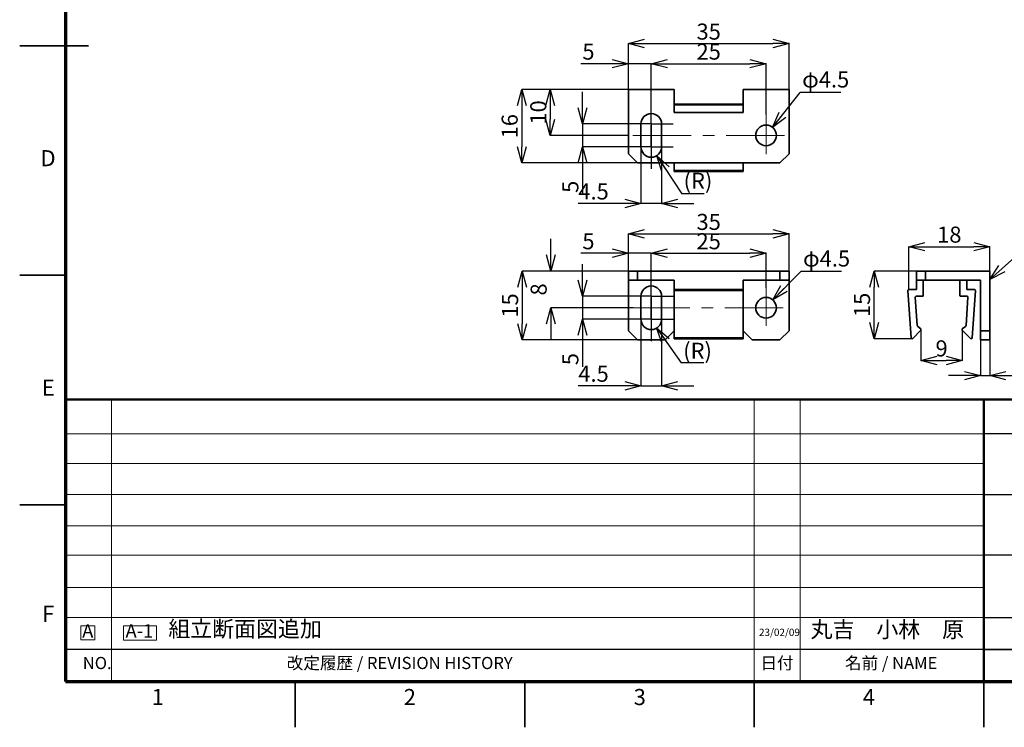
# Model space of a CAD drawing. Units: millimetres. Extents: x 0 to 4200, y 0 to 2970.
# Drawn here: x 0 to 2145, y 0 to 1542 of the extents above; entities that cross this region are included whole.
import ezdxf

# ---------------------------------------------------------------- set-up
doc = ezdxf.new("R2010")
doc.units = ezdxf.units.MM
doc.header["$LTSCALE"] = 10
doc.header["$PDSIZE"] = -1
doc.linetypes.add('CENTERX2', pattern=[20.32, 12.7, -2.54, 2.54, -2.54])
doc.layers.add('FORMAT', color=7, linetype='Continuous')
doc.layers.add('レイヤー_1', color=179, linetype='Continuous')
doc.styles.add('SLDTEXTSTYLE0', font='TXT', dxfattribs={"width": 0.7, "bigfont": 'bigfont'})
doc.styles.add('SLDTEXTSTYLE1', font='TXT', dxfattribs={"width": 0.75, "bigfont": 'bigfont'})
doc.styles.get("Standard").update_dxf_attribs({"font": 'txt', "bigfont": 'bigfont'})
doc.dimstyles.new('SLDDIMSTYLE1', dxfattribs={"dimtxt": 35, "dimasz": 35, "dimexe": 0, "dimexo": 0.0625, "dimgap": 8.75, "dimtad": 3, "dimdec": 0, "dimlfac": 0.1, "dimrnd": 1e-09, "dimzin": 12, "dimdsep": 46, "dimtxsty": 'SLDTEXTSTYLE0', "dimblk1": 'OPEN30', "dimblk2": 'OPEN30', "dimsah": 1, "dimcen": 0.09, "dimadec": 0, "dimazin": 3, "dimtfac": 1, "dimtdec": 0, "dimtofl": 0, "dimtmove": 0, "dimatfit": 3, "dimldrblk": 'OPEN30', "dimfxl": 1, "dimfrac": 2, "dimtolj": 1, "dimtzin": 12, "dimarcsym": 0})
doc.dimstyles.new('SLDDIMSTYLE2', dxfattribs={"dimtxt": 35, "dimasz": 35, "dimexe": 0, "dimexo": 0.0625, "dimgap": 8.75, "dimtad": 3, "dimdec": 0, "dimlfac": 0.1, "dimrnd": 1e-09, "dimzin": 12, "dimdsep": 46, "dimtxsty": 'SLDTEXTSTYLE0', "dimblk1": 'OPEN30', "dimblk2": 'OPEN30', "dimsah": 1, "dimcen": 0.09, "dimadec": 0, "dimazin": 3, "dimtfac": 1, "dimtdec": 0, "dimtmove": 0, "dimatfit": 0, "dimldrblk": 'OPEN30', "dimfxl": 1, "dimfrac": 2, "dimtolj": 1, "dimtzin": 12, "dimarcsym": 0})
doc.dimstyles.new('SLDDIMSTYLE3', dxfattribs={"dimtxt": 35, "dimasz": 35, "dimexe": 0, "dimexo": 0.0625, "dimgap": 8.75, "dimtad": 3, "dimdec": 1, "dimlfac": 0.1, "dimrnd": 1e-09, "dimzin": 12, "dimdsep": 46, "dimtxsty": 'SLDTEXTSTYLE0', "dimblk1": 'OPEN30', "dimblk2": 'OPEN30', "dimsah": 1, "dimcen": 0.09, "dimadec": 0, "dimazin": 3, "dimtfac": 1, "dimtdec": 1, "dimtmove": 0, "dimatfit": 0, "dimldrblk": 'OPEN30', "dimfxl": 1, "dimfrac": 2, "dimtolj": 1, "dimtzin": 12, "dimarcsym": 0})
doc.dimstyles.new('SLDDIMSTYLE4', dxfattribs={"dimtxt": 0.18, "dimasz": 35, "dimexe": 0, "dimexo": 0.0625, "dimgap": 0, "dimtad": 0, "dimtih": 1, "dimtoh": 1, "dimdec": 0, "dimrnd": 1e-09, "dimzin": 0, "dimdsep": 46, "dimtxsty": 'Standard', "dimblk1": 'OPEN30', "dimblk2": 'OPEN30', "dimsah": 1, "dimcen": 0.09, "dimadec": 0, "dimazin": 0, "dimtfac": 35, "dimtdec": 0, "dimtofl": 0, "dimtmove": 0, "dimatfit": 3, "dimldrblk": 'OPEN30', "dimfxl": 1, "dimfrac": 2, "dimtolj": 1, "dimtzin": 0, "dimarcsym": 0})

# ---------------------------------------------------------------- blocks, each defined once
blk = doc.blocks.new('SW_NOTE_0_1')
at = {"layer": 'レイヤー_1', "color": 0, "insert": (0, 37.5), "char_height": 29.1, "attachment_point": 1, "style": 'SLDTEXTSTYLE0'}
blk.add_mtext('A', dxfattribs=at)
blk = doc.blocks.new('A')
at = {"layer": 'レイヤー_1', "color": 7, "lineweight": 18}
for p, q in [((2038.4, 2487.7), (2038.4, 2456.7)), ((2069.4, 2487.7), (2038.4, 2487.7)), ((2069.4, 2456.7), (2069.4, 2487.7)), ((2038.4, 2456.7), (2069.4, 2456.7))]:
    blk.add_line(p, q, dxfattribs=at)
at = {"layer": 'レイヤー_1', "color": 179}
blk.add_blockref('SW_NOTE_0_1', (2041.7, 2453.4), dxfattribs=at)
blk = doc.blocks.new('SW_NOTE_0')
at = {"color": 0, "linetype": 'Continuous', "lineweight": 0, "insert": (0, 37.5), "char_height": 29.1, "attachment_point": 1, "style": 'SLDTEXTSTYLE0'}
blk.add_mtext('A-1', dxfattribs=at)
blk = doc.blocks.new('A-1')
at = {"color": 7, "linetype": 'Continuous', "lineweight": 18}
for p, q in [((-315.9, 402.2), (-315.9, 433.2)), ((-315.9, 433.2), (-244.5, 433.2)), ((-244.5, 402.2), (-244.5, 433.2)), ((-315.9, 402.2), (-244.5, 402.2))]:
    blk.add_line(p, q, dxfattribs=at)
at = {"color": 7, "linetype": 'Continuous', "lineweight": 0}
blk.add_blockref('SW_NOTE_0', (-311.5, 399.6), dxfattribs=at)
blk = doc.blocks.new('_Open30')
at = {"color": 0, "linetype": 'ByBlock', "lineweight": -2}
for p, q in [((-1, 0.267949), (0, 0)), ((0, 0), (-1, -0.267949)), ((0, 0), (-1, 0))]:
    blk.add_line(p, q, dxfattribs=at)
blk = doc.blocks.new('_D_10')
at = {"layer": 'Defpoints', "color": 0}
for p in [(1625.8, 1032.9), (1375.8, 985.5), (1625.8, 957.5)]:
    blk.add_point(p, dxfattribs=at)
at = {"layer": 'レイヤー_1', "color": 0, "lineweight": -2}
for p, q in [((1375.8, 985.6), (1375.8, 1032.9)), ((1410.8, 1032.9), (1590.8, 1032.9)), ((1625.8, 957.5), (1625.8, 1032.9))]:
    blk.add_line(p, q, dxfattribs=at)
at = {"layer": 'レイヤー_1', "color": 0, "lineweight": -2, "xscale": 35, "yscale": 35, "zscale": 35, "rotation": 180}
blk.add_blockref('_Open30', (1375.8, 1032.9), dxfattribs=at)
at = {"layer": 'レイヤー_1', "color": 0, "lineweight": -2, "xscale": 35, "yscale": 35, "zscale": 35}
blk.add_blockref('_Open30', (1625.8, 1032.9), dxfattribs=at)
at = {"layer": 'レイヤー_1', "color": 0, "insert": (1500.8, 1076.7), "char_height": 35, "attachment_point": 2, "style": 'SLDTEXTSTYLE0'}
blk.add_mtext('\\A1;25', dxfattribs=at)
blk = doc.blocks.new('_D_11')
at = {"layer": 'Defpoints', "color": 0}
for p in [(1325.8, 1032.9), (1325.8, 994.2), (1375.8, 985.5)]:
    blk.add_point(p, dxfattribs=at)
at = {"layer": 'レイヤー_1', "color": 0, "lineweight": -2}
for p, q in [((1325.8, 1032.9), (1222, 1032.9)), ((1290.8, 1032.9), (1255.8, 1032.9)), ((1325.8, 994.3), (1325.8, 1032.9)), ((1375.8, 1032.9), (1325.8, 1032.9)), ((1375.8, 985.6), (1375.8, 1032.9)), ((1410.8, 1032.9), (1445.8, 1032.9))]:
    blk.add_line(p, q, dxfattribs=at)
at = {"layer": 'レイヤー_1', "color": 0, "lineweight": -2, "xscale": 35, "yscale": 35, "zscale": 35}
blk.add_blockref('_Open30', (1325.8, 1032.9), dxfattribs=at)
at = {"layer": 'レイヤー_1', "color": 0, "lineweight": -2, "xscale": 35, "yscale": 35, "zscale": 35, "rotation": 180}
blk.add_blockref('_Open30', (1375.8, 1032.9), dxfattribs=at)
at = {"layer": 'レイヤー_1', "color": 0, "insert": (1238.9, 1076.7), "char_height": 35, "attachment_point": 2, "style": 'SLDTEXTSTYLE0'}
blk.add_mtext('\\A1;5', dxfattribs=at)
blk = doc.blocks.new('_D_12')
at = {"layer": 'Defpoints', "color": 0}
for p in [(1325.8, 994.2), (1156.8, 914.2), (1336.6, 914.2)]:
    blk.add_point(p, dxfattribs=at)
at = {"layer": 'レイヤー_1', "color": 0, "lineweight": -2}
for p, q in [((1156.8, 1029.2), (1156.8, 1064.2)), ((1325.7, 994.2), (1156.8, 994.2)), ((1336.5, 914.2), (1156.8, 914.2)), ((1156.8, 879.2), (1156.8, 844.2))]:
    blk.add_line(p, q, dxfattribs=at)
at = {"layer": 'レイヤー_1', "color": 0, "lineweight": -2, "xscale": 35, "yscale": 35, "zscale": 35}
for p, rotation in [((1156.8, 994.2), 270), ((1156.8, 914.2), 90)]:
    blk.add_blockref('_Open30', p, dxfattribs=dict(at, rotation=rotation))
at = {"layer": 'レイヤー_1', "color": 0, "insert": (1113, 954.2), "char_height": 35, "attachment_point": 2, "rotation": 90, "style": 'SLDTEXTSTYLE0'}
blk.add_mtext('\\A1;8', dxfattribs=at)
blk = doc.blocks.new('_D_13')
at = {"layer": 'Defpoints', "color": 0}
for p in [(1675.8, 1075.1), (1325.8, 994.2), (1675.8, 994.2)]:
    blk.add_point(p, dxfattribs=at)
at = {"layer": 'レイヤー_1', "color": 0, "lineweight": -2}
for p, q in [((1325.8, 994.3), (1325.8, 1075.1)), ((1360.8, 1075.1), (1640.8, 1075.1)), ((1675.8, 994.3), (1675.8, 1075.1))]:
    blk.add_line(p, q, dxfattribs=at)
at = {"layer": 'レイヤー_1', "color": 0, "lineweight": -2, "xscale": 35, "yscale": 35, "zscale": 35, "rotation": 180}
blk.add_blockref('_Open30', (1325.8, 1075.1), dxfattribs=at)
at = {"layer": 'レイヤー_1', "color": 0, "lineweight": -2, "xscale": 35, "yscale": 35, "zscale": 35}
blk.add_blockref('_Open30', (1675.8, 1075.1), dxfattribs=at)
at = {"layer": 'レイヤー_1', "color": 0, "insert": (1500.8, 1118.8), "char_height": 35, "attachment_point": 2, "style": 'SLDTEXTSTYLE0'}
blk.add_mtext('\\A1;35', dxfattribs=at)
blk = doc.blocks.new('_D_14')
at = {"layer": 'Defpoints', "color": 0}
for p in [(1325.8, 994.2), (1094.4, 844.2), (1345.8, 844.2)]:
    blk.add_point(p, dxfattribs=at)
at = {"layer": 'レイヤー_1', "color": 0, "lineweight": -2}
for p, q in [((1325.7, 994.2), (1094.4, 994.2)), ((1094.4, 959.2), (1094.4, 879.2)), ((1345.7, 844.2), (1094.4, 844.2))]:
    blk.add_line(p, q, dxfattribs=at)
at = {"layer": 'レイヤー_1', "color": 0, "lineweight": -2, "xscale": 35, "yscale": 35, "zscale": 35}
for p, rotation in [((1094.4, 994.2), 90), ((1094.4, 844.2), 270)]:
    blk.add_blockref('_Open30', p, dxfattribs=dict(at, rotation=rotation))
at = {"layer": 'レイヤー_1', "color": 0, "insert": (1050.7, 919.2), "char_height": 35, "attachment_point": 2, "rotation": 90, "style": 'SLDTEXTSTYLE0'}
blk.add_mtext('\\A1;15', dxfattribs=at)
blk = doc.blocks.new('_D_15')
at = {"layer": 'Defpoints', "color": 0}
for p in [(1353.3, 889.2), (1398.3, 889.2), (1398.3, 744.2)]:
    blk.add_point(p, dxfattribs=at)
at = {"layer": 'レイヤー_1', "color": 0, "lineweight": -2}
for p, q in [((1353.3, 889.1), (1353.3, 744.2)), ((1398.3, 889.1), (1398.3, 744.2)), ((1353.3, 744.2), (1216.8, 744.2)), ((1318.3, 744.2), (1283.3, 744.2)), ((1353.3, 744.2), (1398.3, 744.2)), ((1433.3, 744.2), (1468.3, 744.2))]:
    blk.add_line(p, q, dxfattribs=at)
at = {"layer": 'レイヤー_1', "color": 0, "lineweight": -2, "xscale": 35, "yscale": 35, "zscale": 35}
blk.add_blockref('_Open30', (1353.3, 744.2), dxfattribs=at)
at = {"layer": 'レイヤー_1', "color": 0, "lineweight": -2, "xscale": 35, "yscale": 35, "zscale": 35, "rotation": 180}
blk.add_blockref('_Open30', (1398.3, 744.2), dxfattribs=at)
at = {"layer": 'レイヤー_1', "color": 0, "insert": (1250, 788), "char_height": 35, "attachment_point": 2, "style": 'SLDTEXTSTYLE0'}
blk.add_mtext('\\A1;4.5', dxfattribs=at)
blk = doc.blocks.new('_D_16')
at = {"layer": 'Defpoints', "color": 0}
for p in [(1328.3, 939.2), (1225.8, 889.2), (1328.3, 889.2)]:
    blk.add_point(p, dxfattribs=at)
at = {"layer": 'レイヤー_1', "color": 0, "lineweight": -2}
for p, q in [((1225.8, 974.2), (1225.8, 1009.2)), ((1328.2, 939.2), (1225.8, 939.2)), ((1225.8, 939.2), (1225.8, 889.2)), ((1328.2, 889.2), (1225.8, 889.2)), ((1225.8, 889.2), (1225.8, 785.4)), ((1225.8, 854.2), (1225.8, 819.2))]:
    blk.add_line(p, q, dxfattribs=at)
at = {"layer": 'レイヤー_1', "color": 0, "lineweight": -2, "xscale": 35, "yscale": 35, "zscale": 35}
for p, rotation in [((1225.8, 939.2), 270), ((1225.8, 889.2), 90)]:
    blk.add_blockref('_Open30', p, dxfattribs=dict(at, rotation=rotation))
at = {"layer": 'レイヤー_1', "color": 0, "insert": (1182, 802.3), "char_height": 35, "attachment_point": 2, "rotation": 90, "style": 'SLDTEXTSTYLE0'}
blk.add_mtext('\\A1;5', dxfattribs=at)
blk = doc.blocks.new('SW_NOTE_0_10')
at = {"layer": 'レイヤー_1', "color": 0}
blk.add_line((49.1, 0), (0, 0), dxfattribs=at)
at = {"layer": 'レイヤー_1', "color": 0, "insert": (4.3, 43.9), "char_height": 35, "attachment_point": 1, "style": 'SLDTEXTSTYLE0'}
blk.add_mtext('(R)', dxfattribs=at)
blk = doc.blocks.new('SW_NOTE_0_11')
at = {"layer": 'レイヤー_1', "color": 0}
blk.add_line((88.5, 0), (0, 0), dxfattribs=at)
at = {"layer": 'レイヤー_1', "color": 0, "insert": (4.8, 45.6), "char_height": 35, "attachment_point": 1, "style": 'SLDTEXTSTYLE0'}
blk.add_mtext('φ4.5', dxfattribs=at)
blk = doc.blocks.new('SW_CENTERMARKSYMBOL_0')
at = {"layer": 'レイヤー_1', "color": 0}
for p, q in [((0, 25), (0, 47.5)), ((0, 0), (0, 25)), ((-25, 0), (-47.5, 0)), ((0, 0), (-25, 0)), ((0, 0), (0, -25)), ((0, 0), (25, 0)), ((25, 0), (47.5, 0)), ((0, -25), (0, -47.5))]:
    blk.add_line(p, q, dxfattribs=at)
blk = doc.blocks.new('SW_CENTERMARKSYMBOL_1')
at = {"layer": 'レイヤー_1', "color": 0}
for p, q in [((0, 25), (0, 47.5)), ((0, 0), (0, 25)), ((-25, 0), (-47.5, 0)), ((0, 0), (-25, 0)), ((0, 0), (0, -25)), ((0, 0), (25, 0)), ((25, 0), (47.5, 0)), ((0, -25), (0, -47.5))]:
    blk.add_line(p, q, dxfattribs=at)
blk = doc.blocks.new('_D_17')
at = {"layer": 'Defpoints', "color": 0}
for p in [(1625.8, 1446.1), (1375.8, 1354.7), (1625.8, 1335.6)]:
    blk.add_point(p, dxfattribs=at)
at = {"layer": 'レイヤー_1', "color": 0, "lineweight": -2}
for p, q in [((1375.8, 1354.8), (1375.8, 1446.1)), ((1410.8, 1446.1), (1590.8, 1446.1)), ((1625.8, 1335.6), (1625.8, 1446.1))]:
    blk.add_line(p, q, dxfattribs=at)
at = {"layer": 'レイヤー_1', "color": 0, "lineweight": -2, "xscale": 35, "yscale": 35, "zscale": 35, "rotation": 180}
blk.add_blockref('_Open30', (1375.8, 1446.1), dxfattribs=at)
at = {"layer": 'レイヤー_1', "color": 0, "lineweight": -2, "xscale": 35, "yscale": 35, "zscale": 35}
blk.add_blockref('_Open30', (1625.8, 1446.1), dxfattribs=at)
at = {"layer": 'レイヤー_1', "color": 0, "insert": (1500.8, 1489.9), "char_height": 35, "attachment_point": 2, "style": 'SLDTEXTSTYLE0'}
blk.add_mtext('\\A1;25', dxfattribs=at)
blk = doc.blocks.new('_D_18')
at = {"layer": 'Defpoints', "color": 0}
for p in [(1325.8, 1446.1), (1325.8, 1389.8), (1375.8, 1354.7)]:
    blk.add_point(p, dxfattribs=at)
at = {"layer": 'レイヤー_1', "color": 0, "lineweight": -2}
for p, q in [((1325.8, 1446.1), (1222, 1446.1)), ((1290.8, 1446.1), (1255.8, 1446.1)), ((1325.8, 1389.8), (1325.8, 1446.1)), ((1375.8, 1446.1), (1325.8, 1446.1)), ((1375.8, 1354.8), (1375.8, 1446.1)), ((1410.8, 1446.1), (1445.8, 1446.1))]:
    blk.add_line(p, q, dxfattribs=at)
at = {"layer": 'レイヤー_1', "color": 0, "lineweight": -2, "xscale": 35, "yscale": 35, "zscale": 35}
blk.add_blockref('_Open30', (1325.8, 1446.1), dxfattribs=at)
at = {"layer": 'レイヤー_1', "color": 0, "lineweight": -2, "xscale": 35, "yscale": 35, "zscale": 35, "rotation": 180}
blk.add_blockref('_Open30', (1375.8, 1446.1), dxfattribs=at)
at = {"layer": 'レイヤー_1', "color": 0, "insert": (1238.9, 1489.9), "char_height": 35, "attachment_point": 2, "style": 'SLDTEXTSTYLE0'}
blk.add_mtext('\\A1;5', dxfattribs=at)
blk = doc.blocks.new('_D_19')
at = {"layer": 'Defpoints', "color": 0}
for p in [(1325.8, 1389.8), (1155.8, 1289.8), (1325.8, 1289.8)]:
    blk.add_point(p, dxfattribs=at)
at = {"layer": 'レイヤー_1', "color": 0, "lineweight": -2}
for p, q in [((1325.7, 1389.8), (1155.8, 1389.8)), ((1155.8, 1354.8), (1155.8, 1324.8)), ((1325.7, 1289.8), (1155.8, 1289.8))]:
    blk.add_line(p, q, dxfattribs=at)
at = {"layer": 'レイヤー_1', "color": 0, "lineweight": -2, "xscale": 35, "yscale": 35, "zscale": 35}
for p, rotation in [((1155.8, 1389.8), 90), ((1155.8, 1289.8), 270)]:
    blk.add_blockref('_Open30', p, dxfattribs=dict(at, rotation=rotation))
at = {"layer": 'レイヤー_1', "color": 0, "insert": (1112.1, 1339.8), "char_height": 35, "attachment_point": 2, "rotation": 90, "style": 'SLDTEXTSTYLE0'}
blk.add_mtext('\\A1;10', dxfattribs=at)
blk = doc.blocks.new('_D_20')
at = {"layer": 'Defpoints', "color": 0}
for p in [(1675.8, 1489.8), (1325.8, 1389.8), (1675.8, 1389.8)]:
    blk.add_point(p, dxfattribs=at)
at = {"layer": 'レイヤー_1', "color": 0, "lineweight": -2}
for p, q in [((1325.8, 1389.8), (1325.8, 1489.8)), ((1360.8, 1489.8), (1640.8, 1489.8)), ((1675.8, 1389.8), (1675.8, 1489.8))]:
    blk.add_line(p, q, dxfattribs=at)
at = {"layer": 'レイヤー_1', "color": 0, "lineweight": -2, "xscale": 35, "yscale": 35, "zscale": 35, "rotation": 180}
blk.add_blockref('_Open30', (1325.8, 1489.8), dxfattribs=at)
at = {"layer": 'レイヤー_1', "color": 0, "lineweight": -2, "xscale": 35, "yscale": 35, "zscale": 35}
blk.add_blockref('_Open30', (1675.8, 1489.8), dxfattribs=at)
at = {"layer": 'レイヤー_1', "color": 0, "insert": (1500.8, 1533.5), "char_height": 35, "attachment_point": 2, "style": 'SLDTEXTSTYLE0'}
blk.add_mtext('\\A1;35', dxfattribs=at)
blk = doc.blocks.new('_D_21')
at = {"layer": 'Defpoints', "color": 0}
for p in [(1325.8, 1389.8), (1093.5, 1229.8), (1345.8, 1229.8)]:
    blk.add_point(p, dxfattribs=at)
at = {"layer": 'レイヤー_1', "color": 0, "lineweight": -2}
for p, q in [((1325.7, 1389.8), (1093.5, 1389.8)), ((1093.5, 1354.8), (1093.5, 1264.8)), ((1345.7, 1229.8), (1093.5, 1229.8))]:
    blk.add_line(p, q, dxfattribs=at)
at = {"layer": 'レイヤー_1', "color": 0, "lineweight": -2, "xscale": 35, "yscale": 35, "zscale": 35}
for p, rotation in [((1093.5, 1389.8), 90), ((1093.5, 1229.8), 270)]:
    blk.add_blockref('_Open30', p, dxfattribs=dict(at, rotation=rotation))
at = {"layer": 'レイヤー_1', "color": 0, "insert": (1049.8, 1309.8), "char_height": 35, "attachment_point": 2, "rotation": 90, "style": 'SLDTEXTSTYLE0'}
blk.add_mtext('\\A1;16', dxfattribs=at)
blk = doc.blocks.new('_D_22')
at = {"layer": 'Defpoints', "color": 0}
for p in [(1328.3, 1314.8), (1225.8, 1264.8), (1328.3, 1264.8)]:
    blk.add_point(p, dxfattribs=at)
at = {"layer": 'レイヤー_1', "color": 0, "lineweight": -2}
for p, q in [((1225.8, 1349.8), (1225.8, 1384.8)), ((1328.2, 1314.8), (1225.8, 1314.8)), ((1225.8, 1314.8), (1225.8, 1264.8)), ((1328.2, 1264.8), (1225.8, 1264.8)), ((1225.8, 1264.8), (1225.8, 1160.9)), ((1225.8, 1229.8), (1225.8, 1194.8))]:
    blk.add_line(p, q, dxfattribs=at)
at = {"layer": 'レイヤー_1', "color": 0, "lineweight": -2, "xscale": 35, "yscale": 35, "zscale": 35}
for p, rotation in [((1225.8, 1314.8), 270), ((1225.8, 1264.8), 90)]:
    blk.add_blockref('_Open30', p, dxfattribs=dict(at, rotation=rotation))
at = {"layer": 'レイヤー_1', "color": 0, "insert": (1182, 1177.8), "char_height": 35, "attachment_point": 2, "rotation": 90, "style": 'SLDTEXTSTYLE0'}
blk.add_mtext('\\A1;5', dxfattribs=at)
blk = doc.blocks.new('_D_23')
at = {"layer": 'Defpoints', "color": 0}
for p in [(1353.3, 1264.8), (1398.3, 1264.8), (1353.3, 1141.5)]:
    blk.add_point(p, dxfattribs=at)
at = {"layer": 'レイヤー_1', "color": 0, "lineweight": -2}
for p, q in [((1353.3, 1264.7), (1353.3, 1141.5)), ((1398.3, 1264.7), (1398.3, 1141.5)), ((1353.3, 1141.5), (1216.8, 1141.5)), ((1318.3, 1141.5), (1283.3, 1141.5)), ((1398.3, 1141.5), (1353.3, 1141.5)), ((1433.3, 1141.5), (1468.3, 1141.5))]:
    blk.add_line(p, q, dxfattribs=at)
at = {"layer": 'レイヤー_1', "color": 0, "lineweight": -2, "xscale": 35, "yscale": 35, "zscale": 35}
blk.add_blockref('_Open30', (1353.3, 1141.5), dxfattribs=at)
at = {"layer": 'レイヤー_1', "color": 0, "lineweight": -2, "xscale": 35, "yscale": 35, "zscale": 35, "rotation": 180}
blk.add_blockref('_Open30', (1398.3, 1141.5), dxfattribs=at)
at = {"layer": 'レイヤー_1', "color": 0, "insert": (1250, 1185.2), "char_height": 35, "attachment_point": 2, "style": 'SLDTEXTSTYLE0'}
blk.add_mtext('\\A1;4.5', dxfattribs=at)
blk = doc.blocks.new('SW_NOTE_0_12')
at = {"layer": 'レイヤー_1', "color": 0}
blk.add_line((49.1, 0), (0, 0), dxfattribs=at)
at = {"layer": 'レイヤー_1', "color": 0, "insert": (4, 45.8), "char_height": 35, "attachment_point": 1, "style": 'SLDTEXTSTYLE0'}
blk.add_mtext('(R)', dxfattribs=at)
blk = doc.blocks.new('SW_NOTE_0_13')
at = {"layer": 'レイヤー_1', "color": 0}
blk.add_line((88.5, 0), (0, 0), dxfattribs=at)
at = {"layer": 'レイヤー_1', "color": 0, "insert": (4.1, 45.6), "char_height": 35, "attachment_point": 1, "style": 'SLDTEXTSTYLE0'}
blk.add_mtext('φ4.5', dxfattribs=at)
blk = doc.blocks.new('SW_CENTERMARKSYMBOL_2')
at = {"layer": 'レイヤー_1', "color": 0}
for p, q in [((0, 25), (0, 47.5)), ((0, 0), (0, 25)), ((-25, 0), (-47.5, 0)), ((0, 0), (-25, 0)), ((0, 0), (0, -25)), ((0, 0), (25, 0)), ((25, 0), (47.5, 0)), ((0, -25), (0, -47.5))]:
    blk.add_line(p, q, dxfattribs=at)
blk = doc.blocks.new('SW_CENTERMARKSYMBOL_3')
at = {"layer": 'レイヤー_1', "color": 0}
for p, q in [((0, 25), (0, 47.5)), ((0, 0), (0, 25)), ((-25, 0), (-47.5, 0)), ((0, 0), (-25, 0)), ((0, 0), (0, -25)), ((0, 0), (25, 0)), ((25, 0), (47.5, 0)), ((0, -25), (0, -47.5))]:
    blk.add_line(p, q, dxfattribs=at)
blk = doc.blocks.new('_D_24')
at = {"layer": 'Defpoints', "color": 0}
for p in [(2093.2, 844.2), (2113.2, 844.2), (2113.2, 766.3)]:
    blk.add_point(p, dxfattribs=at)
at = {"layer": 'レイヤー_1', "color": 0, "lineweight": -2}
for p, q in [((2093.2, 844.1), (2093.2, 766.3)), ((2113.2, 844.1), (2113.2, 766.3)), ((2058.2, 766.3), (2023.2, 766.3)), ((2093.2, 766.3), (2113.2, 766.3)), ((2113.2, 766.3), (2217.1, 766.3)), ((2148.2, 766.3), (2183.2, 766.3))]:
    blk.add_line(p, q, dxfattribs=at)
at = {"layer": 'レイヤー_1', "color": 0, "lineweight": -2, "xscale": 35, "yscale": 35, "zscale": 35}
blk.add_blockref('_Open30', (2093.2, 766.3), dxfattribs=at)
at = {"layer": 'レイヤー_1', "color": 0, "lineweight": -2, "xscale": 35, "yscale": 35, "zscale": 35, "rotation": 180}
blk.add_blockref('_Open30', (2113.2, 766.3), dxfattribs=at)
at = {"layer": 'レイヤー_1', "color": 0, "insert": (2200.1, 810.1), "char_height": 35, "attachment_point": 2, "style": 'SLDTEXTSTYLE0'}
blk.add_mtext('\\A1;2', dxfattribs=at)
blk = doc.blocks.new('_D_25')
at = {"layer": 'Defpoints', "color": 0}
for p in [(2113.2, 1047.3), (2113.2, 994.2), (1936.8, 952.2)]:
    blk.add_point(p, dxfattribs=at)
at = {"layer": 'レイヤー_1', "color": 0, "lineweight": -2}
for p, q in [((1936.8, 952.3), (1936.8, 1047.3)), ((1971.8, 1047.3), (2078.2, 1047.3)), ((2113.2, 994.3), (2113.2, 1047.3))]:
    blk.add_line(p, q, dxfattribs=at)
at = {"layer": 'レイヤー_1', "color": 0, "lineweight": -2, "xscale": 35, "yscale": 35, "zscale": 35, "rotation": 180}
blk.add_blockref('_Open30', (1936.8, 1047.3), dxfattribs=at)
at = {"layer": 'レイヤー_1', "color": 0, "lineweight": -2, "xscale": 35, "yscale": 35, "zscale": 35}
blk.add_blockref('_Open30', (2113.2, 1047.3), dxfattribs=at)
at = {"layer": 'レイヤー_1', "color": 0, "insert": (2025, 1091.1), "char_height": 35, "attachment_point": 2, "style": 'SLDTEXTSTYLE0'}
blk.add_mtext('\\A1;18', dxfattribs=at)
blk = doc.blocks.new('_D_26')
at = {"layer": 'Defpoints', "color": 0}
for p in [(1963.2, 865.5), (2053.2, 865.5), (2053.2, 799.4)]:
    blk.add_point(p, dxfattribs=at)
at = {"layer": 'レイヤー_1', "color": 0, "lineweight": -2}
for p, q in [((1963.2, 865.5), (1963.2, 799.4)), ((2053.2, 865.5), (2053.2, 799.4)), ((1998.2, 799.4), (2018.2, 799.4))]:
    blk.add_line(p, q, dxfattribs=at)
at = {"layer": 'レイヤー_1', "color": 0, "lineweight": -2, "xscale": 35, "yscale": 35, "zscale": 35, "rotation": 180}
blk.add_blockref('_Open30', (1963.2, 799.4), dxfattribs=at)
at = {"layer": 'レイヤー_1', "color": 0, "lineweight": -2, "xscale": 35, "yscale": 35, "zscale": 35}
blk.add_blockref('_Open30', (2053.2, 799.4), dxfattribs=at)
at = {"layer": 'レイヤー_1', "color": 0, "insert": (2008.2, 843.2), "char_height": 35, "attachment_point": 2, "style": 'SLDTEXTSTYLE0'}
blk.add_mtext('\\A1;9', dxfattribs=at)
blk = doc.blocks.new('_D_27')
at = {"layer": 'Defpoints', "color": 0}
for p in [(1861, 994.2), (1953.2, 994.2), (1944, 846.8)]:
    blk.add_point(p, dxfattribs=at)
at = {"layer": 'レイヤー_1', "color": 0, "lineweight": -2}
for p, q in [((1953.2, 994.2), (1861, 994.2)), ((1861, 881.8), (1861, 959.2)), ((1943.9, 846.8), (1861, 846.8))]:
    blk.add_line(p, q, dxfattribs=at)
at = {"layer": 'レイヤー_1', "color": 0, "lineweight": -2, "xscale": 35, "yscale": 35, "zscale": 35}
for p, rotation in [((1861, 994.2), 90), ((1861, 846.8), 270)]:
    blk.add_blockref('_Open30', p, dxfattribs=dict(at, rotation=rotation))
at = {"layer": 'レイヤー_1', "color": 0, "insert": (1817.3, 920.5), "char_height": 35, "attachment_point": 2, "rotation": 90, "style": 'SLDTEXTSTYLE0'}
blk.add_mtext('\\A1;15', dxfattribs=at)

msp = doc.modelspace()

# ---------------------------------------------------------------- linework, layer by layer
at = {"color": 7, "linetype": 'Continuous', "lineweight": 35}
for p, q in [((150, 1485), (0, 1485)), ((100, 985), (0, 985)), ((100, 485), (0, 485)), ((600, 100), (600, 0)), ((1100, 100), (1100, 0)), ((1600, 100), (1600, 0)), ((2100, 100), (2100, 0))]:
    msp.add_line(p, q, dxfattribs=at)
at = {"color": 0, "linetype": 'Continuous', "lineweight": 35}
for p, q in [((1325.79, 1249.77), (1325.79, 1389.77)), ((1325.79, 1389.77), (1425.79, 1389.77)), ((1425.79, 1339.77), (1425.79, 1389.77)), ((1575.79, 1339.77), (1575.79, 1389.77)), ((1675.79, 1389.77), (1575.79, 1389.77)), ((1675.79, 1249.77), (1675.79, 1389.77)), ((1575.79, 1358.2), (1425.79, 1358.2)), ((1575.79, 1356.2), (1425.79, 1356.2)), ((1425.79, 1339.77), (1575.79, 1339.77)), ((1353.29, 1264.77), (1353.29, 1314.77)), ((1398.29, 1314.77), (1398.29, 1264.77)), ((1325.79, 1249.77), (1345.79, 1229.77)), ((1655.79, 1229.77), (1675.79, 1249.77)), ((1345.79, 1229.77), (1655.79, 1229.77)), ((1425.79, 1213.33), (1425.79, 1229.77)), ((1575.79, 1213.33), (1575.79, 1229.77)), ((1425.79, 1213.33), (1575.79, 1213.33)), ((1425.79, 1211.33), (1425.79, 1213.33)), ((1425.79, 1211.33), (1575.79, 1211.33)), ((1575.79, 1213.33), (1575.79, 1211.33)), ((1325.79, 974.2), (1325.79, 994.2)), ((1325.79, 994.2), (1345.79, 994.2)), ((1345.79, 994.2), (1345.79, 974.2)), ((1345.79, 994.2), (1655.79, 994.2)), ((1655.79, 974.2), (1655.79, 994.2)), ((1655.79, 994.2), (1675.79, 994.2)), ((1675.79, 994.2), (1675.79, 974.2)), ((1953.23, 974.2), (1953.23, 994.2)), ((1953.23, 994.2), (1973.23, 994.2)), ((1973.23, 994.2), (1973.23, 974.2)), ((1973.23, 994.2), (2113.23, 994.2)), ((2113.23, 994.2), (2113.23, 864.2)), ((1345.79, 974.2), (1325.79, 974.2)), ((1325.79, 864.2), (1325.79, 974.2)), ((1345.79, 974.2), (1425.79, 974.2)), ((1425.79, 954.2), (1425.79, 974.2)), ((1655.79, 974.2), (1575.79, 974.2)), ((1575.79, 954.2), (1575.79, 974.2)), ((1675.79, 974.2), (1655.79, 974.2)), ((1675.79, 864.2), (1675.79, 974.2)), ((1973.23, 974.2), (1953.23, 974.2)), ((1953.23, 954.2), (1953.23, 974.2)), ((1968.23, 972.2), (1968.23, 941.2)), ((2093.23, 974.2), (1973.23, 974.2)), ((2048.23, 941.2), (2048.23, 972.2)), ((2063.23, 974.2), (2063.23, 954.2)), ((2093.23, 864.2), (2093.23, 974.2)), ((1425.79, 954.2), (1575.79, 954.2)), ((1425.79, 952.07), (1425.79, 954.2)), ((1575.79, 952.07), (1425.79, 952.07)), ((1425.79, 848.64), (1425.79, 952.07)), ((1575.79, 954.2), (1575.79, 952.07)), ((1575.79, 848.64), (1575.79, 952.07)), ((1941.98, 848.64), (1934.8, 952.07)), ((1936.8, 954.2), (1953.23, 954.2)), ((2063.23, 954.2), (2079.66, 954.2)), ((2081.66, 952.07), (2074.48, 848.64)), ((1353.29, 939.2), (1353.29, 889.2)), ((1398.29, 889.2), (1398.29, 939.2)), ((1950.88, 937.07), (1955.13, 875.76)), ((1966.23, 939.2), (1952.87, 939.2)), ((2063.59, 939.2), (2050.23, 939.2)), ((2061.33, 875.76), (2065.58, 937.07)), ((1325.79, 864.2), (1345.79, 844.2)), ((1405.79, 844.2), (1425.79, 864.2)), ((1575.79, 864.2), (1595.79, 844.2)), ((1655.79, 844.2), (1675.79, 864.2)), ((1963.23, 865.54), (1945.4, 847.38)), ((1956.36, 873.54), (1963.23, 868.54)), ((1963.23, 868.54), (1963.23, 865.54)), ((2053.23, 868.54), (2060.1, 873.54)), ((2053.23, 865.54), (2053.23, 868.54)), ((2071.06, 847.38), (2053.23, 865.54)), ((2093.23, 864.2), (2113.23, 864.2)), ((2093.23, 844.2), (2093.23, 864.2)), ((2113.23, 864.2), (2113.23, 844.2)), ((1345.79, 844.2), (1405.79, 844.2)), ((1425.79, 848.64), (1575.79, 848.64)), ((1425.79, 846.78), (1425.79, 848.64)), ((1425.79, 846.78), (1575.79, 846.78)), ((1575.79, 848.64), (1575.79, 846.78)), ((1655.79, 844.2), (1595.79, 844.2)), ((2113.23, 844.2), (2093.23, 844.2))]:
    msp.add_line(p, q, dxfattribs=at)
at = {"color": 7, "linetype": 'Continuous', "lineweight": 18}
msp.add_line((2100, 574.93), (100, 574.93), dxfattribs=at)
at = {"color": 0, "linetype": 'Continuous', "lineweight": 35}
for centre in [(1625.79, 1289.77), (1625.79, 914.2)]:
    msp.add_circle(centre, 22.5, dxfattribs=at)
for centre, radius, start, end in [((1375.79, 1314.77), 22.5, 0, 180), ((1375.79, 1264.77), 22.5, 180, 0), ((1970.23, 972.2), 2, 90, 180), ((2046.23, 972.2), 2, 0, 90), ((1375.79, 939.2), 22.5, 0, 180), ((1936.8, 952.2), 2, 90, 183.96981), ((2079.66, 952.2), 2, 356.03019, 90), ((1952.87, 937.2), 2, 90, 183.96981), ((1966.23, 941.2), 2, 270, 0), ((2050.23, 941.2), 2, 180, 270), ((2063.59, 937.2), 2, 356.03019, 90), ((1375.79, 889.2), 22.5, 180, 0), ((1958.13, 875.96), 3, 183.96981, 233.96981), ((2058.34, 875.96), 3, 306.03019, 356.03019), ((1943.98, 848.78), 2, 183.96981, 315.53369), ((2072.49, 848.78), 2, 224.46631, 356.03019)]:
    msp.add_arc(centre, radius, start, end, dxfattribs=at)
at = {"layer": 'FORMAT', "lineweight": 70}
for p, q in [((100, 2870), (100, 100)), ((100, 100), (4100, 100))]:
    msp.add_line(p, q, dxfattribs=at)
at = {"layer": 'FORMAT', "lineweight": 50}
for p, q in [((4100, 714.18), (100, 714.18)), ((2100, 100), (2100, 714.18))]:
    msp.add_line(p, q, dxfattribs=at)
at = {"layer": 'FORMAT', "color": 7, "lineweight": 18}
for p, q in [((200, 100), (200, 714.18)), ((1600, 100), (1600, 714.18)), ((1700.28, 100), (1700.28, 714.18)), ((2100, 639.18), (100, 639.18)), ((2100, 639.18), (100, 639.18)), ((2100, 507.13), (100, 507.13)), ((2100, 439.34), (100, 439.34)), ((2100, 374.81), (100, 374.81)), ((2100, 304.85), (100, 304.85)), ((2100, 239.47), (100, 239.47))]:
    msp.add_line(p, q, dxfattribs=at)
at = {"layer": 'FORMAT', "color": 7}
for p, q in [((2600, 639.18), (2100, 639.18)), ((2100, 507.13), (2600, 507.13)), ((2600, 374.81), (2100, 374.81)), ((2100, 239.47), (2600, 239.47)), ((2100, 169.56), (100, 169.56))]:
    msp.add_line(p, q, dxfattribs=at)
at = {"layer": 'FORMAT', "color": 7, "lineweight": 35}
msp.add_line((2600, 169.56), (2100, 169.56), dxfattribs=at)
at = {"layer": 'レイヤー_1', "color": 0, "linetype": 'CENTERX2', "lineweight": 18}
for p, q in [((1375.79, 1354.71), (1375.79, 1229.77)), ((1625.79, 1335.58), (1625.79, 1248.82)), ((1665.72, 1289.77), (1325.79, 1289.77)), ((1375.79, 985.53), (1375.79, 852.85)), ((1625.79, 957.46), (1625.79, 874.54)), ((1663.17, 914.2), (1336.57, 914.2))]:
    msp.add_line(p, q, dxfattribs=at)

# ---------------------------------------------------------------- block references
at = {"layer": 'レイヤー_1', "color": 0}
for name, p in [('SW_NOTE_0_13', (1700.28, 1383.57)), ('SW_CENTERMARKSYMBOL_2', (1375.79, 1314.77)), ('SW_CENTERMARKSYMBOL_3', (1375.79, 1264.77)), ('SW_NOTE_0_12', (1442.18, 1162.68)), ('SW_NOTE_0_11', (1701.48, 993.42)), ('SW_CENTERMARKSYMBOL_0', (1375.79, 939.2)), ('SW_CENTERMARKSYMBOL_1', (1375.79, 889.2)), ('SW_NOTE_0_10', (1440.98, 794.14))]:
    msp.add_blockref(name, p, dxfattribs=at)
at = {"layer": 'レイヤー_1'}
for name, p in [('A', (-1905.51, -2266.23)), ('A-1', (542.19, -212.41))]:
    msp.add_blockref(name, p, dxfattribs=at)

# ---------------------------------------------------------------- texts
at = {"color": 7, "linetype": 'Continuous', "lineweight": 0}
for s, insert, char_height, attachment_point, style in [('D', (61.82, 1257.67), 35, 2, 'SLDTEXTSTYLE1'), ('E', (62.28, 757.67), 35, 2, 'SLDTEXTSTYLE1'), ('F', (62.22, 264.83), 35, 2, 'SLDTEXTSTYLE1'), ('NO.', (137.36, 153.35), 26.458, 1, 'SLDTEXTSTYLE0'), ('改定履歴 / REVISION HISTORY', (581.74, 153.35), 26.4583, 1, 'SLDTEXTSTYLE0'), ('日付', (1613.57, 153.35), 26.458, 1, 'SLDTEXTSTYLE0'), ('名前 / NAME', (1797.78, 153.35), 26.458, 1, 'SLDTEXTSTYLE0'), ('1', (300.73, 83.52), 35, 2, 'SLDTEXTSTYLE1'), ('2', (849.84, 83.52), 35, 2, 'SLDTEXTSTYLE1'), ('3', (1350.75, 83.52), 35, 2, 'SLDTEXTSTYLE1'), ('4', (1849.8, 83.52), 35, 2, 'SLDTEXTSTYLE1')]:
    msp.add_mtext(s, dxfattribs=dict(at, insert=insert, char_height=char_height, attachment_point=attachment_point, style=style))
at = {"layer": 'レイヤー_1', "color": 0, "attachment_point": 1, "style": 'SLDTEXTSTYLE0'}
for s, insert, char_height in [('組立断面図追加', (323.8, 232.01), 35), ('23/02/09', (1610.38, 214.86), 15.875), ('丸吉\u3000小林\u3000原', (1722.87, 230.72), 35)]:
    msp.add_mtext(s, dxfattribs=dict(at, insert=insert, char_height=char_height))

# ---------------------------------------------------------------- dimensions: what is measured, and where the dimension line sits
at = {"layer": 'レイヤー_1', "color": 0}
for base, p1, p2, dimstyle, picture, middle in [((1675.79, 1489.77), (1325.79, 1389.77), (1675.79, 1389.77), 'SLDDIMSTYLE1', '_D_20', (1500.79, 1489.77)), ((1325.79, 1446.1), (1375.79, 1354.71), (1325.79, 1389.77), 'SLDDIMSTYLE2', '_D_18', (1238.88, 1446.1)), ((1625.79, 1446.1), (1375.79, 1354.71), (1625.79, 1335.58), 'SLDDIMSTYLE1', '_D_17', (1500.79, 1446.1)), ((1353.29, 1141.48), (1398.29, 1264.77), (1353.29, 1264.77), 'SLDDIMSTYLE3', '_D_23', (1250.04, 1141.48)), ((1675.79, 1075.08), (1325.79, 994.2), (1675.79, 994.2), 'SLDDIMSTYLE1', '_D_13', (1500.79, 1075.08)), ((1325.79, 1032.91), (1375.79, 985.53), (1325.79, 994.2), 'SLDDIMSTYLE2', '_D_11', (1238.88, 1032.91)), ((1625.79, 1032.91), (1375.79, 985.53), (1625.79, 957.46), 'SLDDIMSTYLE1', '_D_10', (1500.79, 1032.91)), ((2113.23, 1047.34), (1936.8, 952.2), (2113.23, 994.2), 'SLDDIMSTYLE1', '_D_25', (2025.01, 1047.34)), ((1398.29, 744.2), (1353.29, 889.2), (1398.29, 889.2), 'SLDDIMSTYLE3', '_D_15', (1250.04, 744.2)), ((2053.23, 799.44), (1963.23, 865.54), (2053.23, 865.54), 'SLDDIMSTYLE1', '_D_26', (2008.23, 799.44)), ((2113.23, 766.32), (2093.23, 844.2), (2113.23, 844.2), 'SLDDIMSTYLE2', '_D_24', (2200.15, 766.32))]:
    dim = msp.add_linear_dim(base=base, p1=p1, p2=p2, dimstyle=dimstyle, dxfattribs=at)
    dim.commit()
    dim.dimension.update_dxf_attribs({"geometry": picture, "text_midpoint": middle, "dimtype": 160})
for base, p1, p2, dimstyle, picture, middle in [((1093.52, 1229.77), (1325.79, 1389.77), (1345.79, 1229.77), 'SLDDIMSTYLE1', '_D_21', (1093.52, 1309.77)), ((1155.84, 1289.77), (1325.79, 1389.77), (1325.79, 1289.77), 'SLDDIMSTYLE1', '_D_19', (1155.84, 1339.77)), ((1225.79, 1264.77), (1328.29, 1314.77), (1328.29, 1264.77), 'SLDDIMSTYLE2', '_D_22', (1225.79, 1177.85)), ((1156.78, 914.2), (1325.79, 994.2), (1336.57, 914.2), 'SLDDIMSTYLE1', '_D_12', (1156.78, 954.2)), ((1225.79, 889.2), (1328.29, 939.2), (1328.29, 889.2), 'SLDDIMSTYLE2', '_D_16', (1225.79, 802.29)), ((1094.41, 844.2), (1325.79, 994.2), (1345.79, 844.2), 'SLDDIMSTYLE1', '_D_14', (1094.41, 919.2)), ((1861.01, 994.2), (1943.98, 846.78), (1953.23, 994.2), 'SLDDIMSTYLE1', '_D_27', (1861.01, 920.49))]:
    dim = msp.add_linear_dim(base=base, p1=p1, p2=p2, angle=90, dimstyle=dimstyle, dxfattribs=at)
    dim.commit()
    dim.dimension.update_dxf_attribs({"geometry": picture, "text_midpoint": middle, "dimtype": 160})

# ---------------------------------------------------------------- leaders
for points in [[(1639.98, 1307.23), (1700.28, 1383.57)], [(1387.61, 1245.62), (1442.18, 1162.68)], [(2113.23, 976.12), (2230.36, 1080.32)], [(1640.21, 931.48), (1701.48, 993.42)], [(1386.88, 870.49), (1440.98, 794.14)]]:
    msp.add_leader(points, dimstyle='SLDDIMSTYLE4', dxfattribs=at)

doc.saveas('drawing.dxf')
